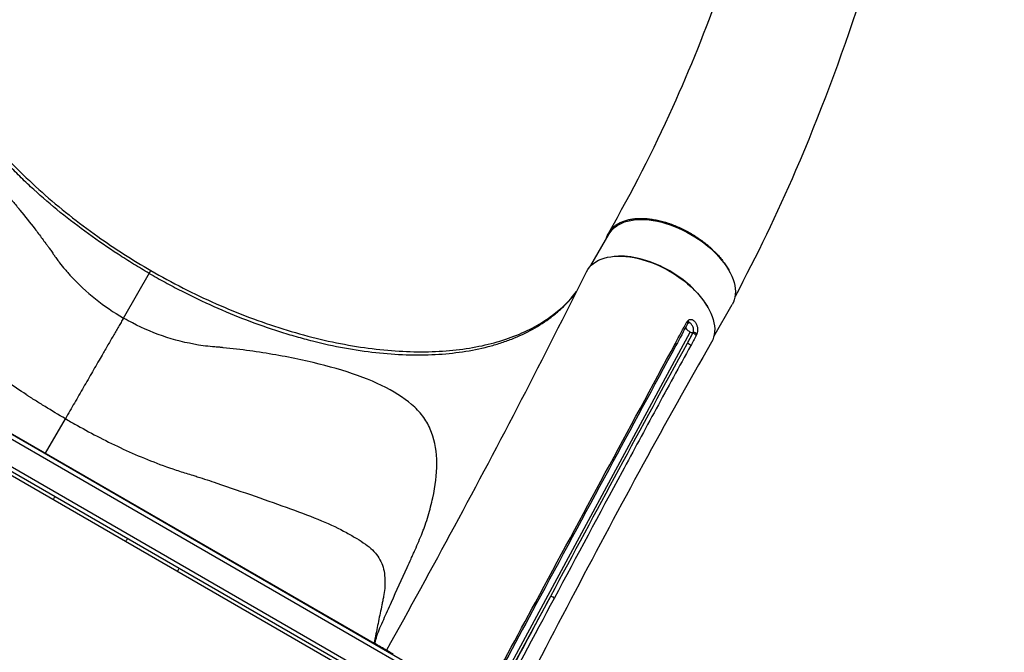
# Model space of a CAD drawing. Units: millimetres. Extents: x -3900 to 3959, y -3937 to 6866.
# Drawn here: x 1545 to 2121, y 712 to 1082 of the extents above; entities that cross this region are included whole.
import ezdxf

# ---------------------------------------------------------------- set-up
doc = ezdxf.new("R2010")
doc.units = ezdxf.units.MM
doc.header["$LTSCALE"] = 20
doc.layers.add('2d', color=230, linetype='Continuous')

msp = doc.modelspace()

# ---------------------------------------------------------------- linework, layer by layer
at = {"layer": '2d'}
for p, q in [((1136.94, 1072.22), (1984.55, 582.85)), ((1136.92, 1069.34), (1983.3, 580.69)), ((1973.14, 567.5), (1136.8, 1050.36)), ((1136.82, 1053.24), (1974.44, 569.64)), ((1879.3, 937.96), (1890.04, 956.56)), ((1367.86, 939.12), (1752.37, 717.12)), ((1605.79, 907.22), (1621.83, 935.02)), ((1746.66, 695.95), (1352.38, 923.59)), ((1951.18, 896.46), (1961.92, 915.06)), ((1818.29, 678.84), (1937.28, 899.03)), ((1935.7, 892.53), (1938.87, 898.39)), ((1938.91, 898.38), (1938.87, 898.39)), ((1934.56, 885.5), (1934.56, 885.5)), ((1560.11, 828.12), (1571.8, 848.35)), ((1819.77, 677.99), (1855.79, 744.64))]:
    msp.add_line(p, q, dxfattribs=at)
at = {"layer": '2d', "extrusion": (0, 0, -1)}
for centre, start, end in [((-1551.05, 811.41), 210.64139, 217.40263), ((-1622.93, 769.92), 22.59737, 29.35861), ((-1623.79, 769.41), 210.64139, 217.40263)]:
    msp.add_arc(centre, 17, start, end, dxfattribs=at)
for centre, major_axis, ratio, start_param, end_param in [((1925.98, 935.81), (-35.94, 20.75), 0.566406, 0, 3.141593), ((1913.41, 914.04), (-36.37, 21), 0.566406, -0.035694, 3.140373), ((1934.03, 904.72), (-1.76, 0.95), 0.560957, 2.177564, 3.141593), ((1934.66, 905.56), (-1.39, 1.44), 0.669685, 1.990844, 3.141593), ((1927.25, 892.2), (-1.76, 0.95), 0.561522, 2.182102, 3.141593), ((1935.93, 891.24), (-1.75, 0.96), 0.561303, 1.143832, 2.458908), ((1856.02, 743.35), (-1.76, 0.94), 0.564738, 1.150107, 2.46266), ((1845.34, 740.62), (-1.76, 0.95), 0.564557, 2.173426, 3.141593)]:
    msp.add_ellipse(centre, major_axis=major_axis, ratio=ratio, start_param=start_param, end_param=end_param, dxfattribs=at)
at = {"layer": '2d'}
for centre, major_axis, ratio, start_param, end_param in [((1913.62, 914.4), (-35.94, 20.75), 0.566406, 3.892984, 5.531794), ((1938.51, 900.33), (0.78, 2.9), 0.350145, 4.075962, 4.32011), ((1939.58, 898.07), (-1.89, 0.65), 0.383933, 3.749124, 5.068141), ((1939.15, 897.08), (-1.75, 0.96), 0.561023, 3.827493, 5.139858)]:
    msp.add_ellipse(centre, major_axis=major_axis, ratio=ratio, start_param=start_param, end_param=end_param, dxfattribs=at)
for points, knots in [([(2089.56, 1911.72), (2095.59, 1884.89), (2102.11, 1857.98), (2111.09, 1803.98), (2114.16, 1777.7), (2118.68, 1722.95), (2120, 1694.4), (2121.13, 1631.95), (2120.61, 1597.96), (2117.47, 1525.68), (2114.58, 1487.34), (2106.26, 1408.25), (2100.65, 1367.47), (2086.76, 1286.25), (2078.45, 1245.78), (2059.37, 1167.72), (2048.73, 1130.04), (2025.41, 1059.16), (2012.94, 1025.8), (1988.13, 968.2), (1976.08, 943.43), (1963.58, 919.76)], [0, 0, 0, 0, 10.003276, 10.003276, 19.118622, 19.118622, 28.832688, 28.832688, 40.288715, 40.288715, 53.194326, 53.194326, 67.018645, 67.018645, 80.966375, 80.966375, 94.305123, 94.305123, 106.600618, 106.600618, 116.183844, 116.183844, 116.183844, 116.183844]), ([(1889.69, 957.14), (1903.36, 981.03), (1915.75, 1005.17), (1937.29, 1053.03), (1946.61, 1076.16), (1965.05, 1126.81), (1973.96, 1154.51), (1990.8, 1213.41), (1998.58, 1244.73), (2012.84, 1310.87), (2019.15, 1345.8), (2029.99, 1418.64), (2034.37, 1456.62), (2040.66, 1533.87), (2042.5, 1573.19), (2043.1, 1649.64), (2042, 1686.86), (2036.6, 1754.74), (2032.76, 1785.72), (2022.54, 1838.34), (2016.36, 1860.33), (2009.64, 1885.45), (2008.96, 1887.99), (2008.28, 1890.54)], [0.021519, 0.021519, 0.021519, 0.021519, 10.007671, 10.007671, 18.824351, 18.824351, 28.920813, 28.920813, 39.950836, 39.950836, 51.962863, 51.962863, 64.835247, 64.835247, 78.11178, 78.11178, 90.816286, 90.816286, 101.769211, 101.769211, 110.350907, 110.350907, 111.320274, 111.320274, 111.320274, 111.320274]), ([(1620.87, 933.35), (1617.78, 935.14), (1614.71, 936.96), (1610.15, 939.75), (1608.63, 940.7), (1605.62, 942.59), (1604.13, 943.55), (1596.69, 948.36), (1590.9, 952.33), (1579.63, 960.5), (1574.15, 964.7), (1563.51, 973.34), (1558.34, 977.78), (1552.09, 983.48), (1550.84, 984.63), (1548.39, 986.94), (1547.17, 988.1), (1543.58, 991.58), (1541.24, 993.92), (1534.41, 1000.95), (1530.1, 1005.69), (1521.96, 1015.26), (1518.13, 1020.09), (1510.95, 1029.84), (1507.6, 1034.77), (1501.41, 1044.72), (1498.61, 1049.67), (1493.62, 1059.49), (1491.41, 1064.37), (1487.59, 1074.06), (1485.97, 1078.88), (1484.32, 1084.85), (1484.01, 1086.04), (1483.42, 1088.42), (1483.15, 1089.61), (1482.39, 1093.16), (1481.96, 1095.49), (1480.92, 1102.41), (1480.53, 1106.92), (1480.37, 1115.72), (1480.6, 1120.01), (1481.4, 1126.28), (1481.74, 1128.35), (1482.37, 1131.4), (1482.6, 1132.41), (1483.1, 1134.42), (1483.37, 1135.42), (1484.24, 1138.38), (1484.89, 1140.32), (1485.87, 1142.86), (1486.12, 1143.49), (1486.38, 1144.13)], [0, 0, 0, 0, 0.0107055, 0.0107055, 0.0160582, 0.0160582, 0.0214109, 0.0214109, 0.0428218, 0.0428218, 0.0642327, 0.0642327, 0.0856436, 0.0856436, 0.0909964, 0.0909964, 0.0963491, 0.0963491, 0.1070545, 0.1070545, 0.1284654, 0.1284654, 0.1498763, 0.1498763, 0.1712873, 0.1712873, 0.1926982, 0.1926982, 0.2141091, 0.2141091, 0.23552, 0.23552, 0.2408727, 0.2408727, 0.2462254, 0.2462254, 0.2569309, 0.2569309, 0.2783418, 0.2783418, 0.2997527, 0.2997527, 0.3104581, 0.3104581, 0.3158109, 0.3158109, 0.3211636, 0.3211636, 0.331869, 0.331869, 0.3354855, 0.3354855, 0.3354855, 0.3354855]), ([(1486.65, 1144.52), (1486.14, 1143.3), (1485.67, 1142.06), (1483.24, 1135.01), (1481.95, 1128.83), (1480.71, 1113.95), (1481.26, 1104.97), (1484.85, 1086.48), (1487.87, 1076.89), (1496.23, 1057.52), (1501.58, 1047.66), (1514.37, 1028.09), (1521.86, 1018.29), (1538.66, 999.17), (1548.05, 989.76), (1568.29, 971.74), (1579.24, 963.05), (1600.7, 947.87), (1611.14, 941.19), (1621.83, 935.02)], [0.764646, 0.764646, 0.764646, 0.764646, 1.502362, 1.502362, 4.890579, 4.890579, 9.247788, 9.247788, 13.525741, 13.525741, 17.760234, 17.760234, 21.984357, 21.984357, 26.218535, 26.218535, 30.471134, 30.471134, 34.174773, 34.174773, 34.174773, 34.174773]), ([(1367.36, 939.41), (1368.28, 940.22), (1369.2, 941.14), (1370.6, 942.66), (1371.07, 943.19), (1371.78, 944.02), (1372.13, 944.45), (1372.55, 944.96), (1372.76, 945.22), (1372.86, 945.35), (1372.91, 945.42), (1372.94, 945.45), (1372.95, 945.47), (1372.96, 945.47), (1372.96, 945.48), (1372.96, 945.48), (1373.48, 946.14), (1374.23, 947.13), (1375.69, 949.1), (1376.23, 949.84), (1377.12, 951.07), (1377.59, 951.72), (1378.18, 952.53), (1378.48, 952.94), (1378.63, 953.15), (1378.71, 953.26), (1378.75, 953.31), (1378.77, 953.34), (1378.77, 953.35), (1378.78, 953.36), (1378.78, 953.37), (1380.69, 956.01), (1383.59, 960.04), (1387.05, 964.86), (1388.8, 967.3), (1389.68, 968.52), (1390.12, 969.14), (1390.34, 969.45), (1390.45, 969.6), (1390.5, 969.68), (1390.53, 969.72), (1390.55, 969.74), (1390.55, 969.75), (1390.56, 969.75), (1390.56, 969.75), (1393.57, 973.97), (1396.05, 977.44), (1399.02, 981.57), (1399.88, 982.77), (1400.98, 984.31), (1401.31, 984.77), (1401.77, 985.41), (1401.98, 985.71), (1402.21, 986.03), (1402.32, 986.18), (1402.38, 986.26), (1402.4, 986.29), (1402.42, 986.31), (1402.42, 986.32), (1402.43, 986.33), (1402.43, 986.33), (1402.43, 986.33), (1402.43, 986.33), (1404.68, 989.46), (1406.81, 992.29), (1409.8, 996.08), (1410.77, 997.27), (1412.18, 998.94), (1412.64, 999.47), (1413.32, 1000.25), (1413.65, 1000.63), (1414.04, 1001.07), (1414.23, 1001.28), (1414.33, 1001.38), (1414.38, 1001.44), (1414.4, 1001.46), (1414.41, 1001.48), (1414.42, 1001.48), (1414.42, 1001.49), (1414.42, 1001.49), (1419.09, 1006.62), (1423.84, 1011.25), (1431.1, 1017.23), (1433.54, 1019.07), (1437.26, 1021.56), (1438.51, 1022.34), (1440.39, 1023.45), (1441.02, 1023.81), (1441.97, 1024.33), (1442.45, 1024.58), (1443.01, 1024.87), (1443.29, 1025.01), (1443.43, 1025.08), (1443.5, 1025.12), (1443.53, 1025.13), (1443.55, 1025.14), (1443.55, 1025.15), (1449.23, 1028), (1454.61, 1029.68), (1462.5, 1030.53), (1465.1, 1030.53), (1468.98, 1030.14), (1470.26, 1029.94), (1472.2, 1029.54), (1473.16, 1029.32), (1474.29, 1029.02), (1474.85, 1028.86), (1475.13, 1028.78), (1475.28, 1028.73), (1475.35, 1028.71), (1475.38, 1028.7), (1475.4, 1028.7), (1475.41, 1028.69), (1475.41, 1028.69), (1478.44, 1027.77), (1481.43, 1026.59), (1487.38, 1023.74), (1490.34, 1022.08), (1499.18, 1016.48), (1505.04, 1011.92), (1513.78, 1004.22), (1516.69, 1001.5), (1522.48, 995.83), (1525.37, 992.87), (1531.11, 986.75), (1533.97, 983.59), (1538.22, 978.72), (1539.63, 977.08), (1541.74, 974.59), (1542.79, 973.33), (1544.01, 971.86), (1544.62, 971.12), (1544.93, 970.75), (1545.08, 970.56), (1545.15, 970.48), (1545.19, 970.43), (1545.21, 970.4), (1548.17, 966.79), (1551.08, 963.12), (1555.38, 957.51), (1556.81, 955.62), (1558.93, 952.76), (1559.64, 951.8), (1560.69, 950.36), (1561.22, 949.63), (1561.83, 948.79), (1562.14, 948.36), (1562.29, 948.15), (1562.37, 948.04), (1562.41, 947.99), (1562.43, 947.96), (1562.43, 947.95), (1562.44, 947.94), (1562.44, 947.94), (1562.98, 947.2), (1563.49, 946.47), (1564.24, 945.38), (1564.61, 944.84), (1565.04, 944.21), (1565.24, 943.89), (1565.35, 943.74), (1565.4, 943.66), (1565.43, 943.62), (1565.44, 943.6), (1565.44, 943.59), (1565.45, 943.59), (1565.45, 943.58), (1565.66, 943.26), (1566.01, 942.77), (1566.76, 941.76), (1567.05, 941.38), (1567.53, 940.74), (1567.78, 940.41), (1568.1, 939.99), (1568.27, 939.78), (1568.36, 939.67), (1568.4, 939.61), (1568.42, 939.58), (1568.43, 939.57), (1568.44, 939.56), (1568.44, 939.56), (1569.46, 938.24), (1570.51, 936.94), (1572.11, 935.04), (1572.66, 934.41), (1573.48, 933.48), (1573.75, 933.17), (1574.3, 932.55), (1574.58, 932.25), (1579.34, 927.04), (1584.19, 922.54), (1594.53, 914.29), (1600.02, 910.56), (1605.79, 907.22)], [0, 0, 0, 0, 0.015625, 0.015625, 0.023437, 0.023437, 0.027344, 0.029297, 0.030273, 0.030762, 0.031006, 0.031128, 0.031189, 0.031219, 0.031219, 0.03125, 0.03125, 0.046875, 0.046875, 0.054687, 0.054687, 0.058594, 0.060547, 0.061523, 0.062012, 0.062256, 0.062378, 0.062439, 0.062469, 0.062469, 0.0625, 0.0625, 0.09375, 0.109375, 0.117187, 0.121094, 0.123047, 0.124023, 0.124512, 0.124756, 0.124878, 0.124939, 0.124969, 0.124969, 0.125, 0.125, 0.15625, 0.15625, 0.171875, 0.171875, 0.179687, 0.179687, 0.183594, 0.185547, 0.186523, 0.187012, 0.187256, 0.187378, 0.187439, 0.187469, 0.187485, 0.187485, 0.1875, 0.1875, 0.21875, 0.21875, 0.234375, 0.234375, 0.242187, 0.242187, 0.246094, 0.248047, 0.249023, 0.249512, 0.249756, 0.249878, 0.249939, 0.249969, 0.249969, 0.25, 0.25, 0.3125, 0.3125, 0.34375, 0.34375, 0.359375, 0.359375, 0.367187, 0.367187, 0.371094, 0.373047, 0.374023, 0.374512, 0.374756, 0.374878, 0.374878, 0.375, 0.375, 0.4375, 0.4375, 0.46875, 0.46875, 0.484375, 0.484375, 0.492187, 0.496094, 0.498047, 0.499023, 0.499512, 0.499756, 0.499878, 0.499939, 0.499939, 0.5, 0.5, 0.53125, 0.53125, 0.5625, 0.5625, 0.625, 0.625, 0.65625, 0.65625, 0.6875, 0.6875, 0.71875, 0.71875, 0.734375, 0.734375, 0.742187, 0.746094, 0.748047, 0.749023, 0.749512, 0.749756, 0.749756, 0.75, 0.75, 0.78125, 0.78125, 0.796875, 0.796875, 0.804687, 0.804687, 0.808594, 0.810547, 0.811523, 0.812012, 0.812256, 0.812378, 0.812439, 0.812469, 0.812469, 0.8125, 0.8125, 0.820312, 0.820312, 0.824219, 0.826172, 0.827148, 0.827637, 0.827881, 0.828003, 0.828064, 0.828094, 0.828094, 0.828125, 0.828125, 0.835937, 0.835937, 0.839844, 0.839844, 0.841797, 0.842773, 0.843262, 0.843506, 0.843628, 0.843689, 0.843719, 0.843719, 0.84375, 0.84375, 0.859375, 0.859375, 0.867187, 0.867187, 0.871094, 0.871094, 0.875, 0.875, 0.9375, 0.9375, 1, 1, 1, 1]), ([(1571.8, 848.35), (1567.76, 850.69), (1563.78, 853.06), (1557.99, 856.62), (1556.09, 857.8), (1553.3, 859.57), (1552.39, 860.16), (1551.03, 861.04), (1550.58, 861.33), (1549.92, 861.76), (1549.58, 861.98), (1549.2, 862.23), (1549.01, 862.36), (1548.93, 862.41), (1548.87, 862.45), (1548.85, 862.46), (1545.13, 864.91), (1541.3, 867.54), (1535.6, 871.62), (1533.7, 873.01), (1530.9, 875.1), (1529.97, 875.8), (1528.59, 876.86), (1527.9, 877.39), (1527.11, 878.01), (1526.72, 878.32), (1526.52, 878.47), (1526.43, 878.54), (1526.38, 878.58), (1526.35, 878.61), (1524.62, 879.97), (1522.81, 881.42), (1520.03, 883.71), (1519.09, 884.5), (1517.67, 885.71), (1517.19, 886.11), (1516.48, 886.73), (1516.12, 887.03), (1515.76, 887.35), (1515.53, 887.55), (1515.4, 887.66), (1513.4, 889.41), (1511.62, 891), (1509.06, 893.34), (1508.23, 894.11), (1507, 895.26), (1506.6, 895.64), (1506, 896.21), (1505.8, 896.4), (1505.5, 896.68), (1505.35, 896.82), (1505.17, 896.99), (1505.09, 897.07), (1505.04, 897.11), (1505.02, 897.13), (1505.01, 897.14), (1505, 897.15), (1505, 897.15), (1504.23, 897.88), (1503.31, 898.74), (1501.17, 900.68), (1499.95, 901.77), (1497.24, 904.18), (1495.74, 905.5), (1493.29, 907.65), (1492.44, 908.39), (1491.12, 909.55), (1490.67, 909.94), (1489.99, 910.54), (1489.64, 910.84), (1489.23, 911.2), (1489.03, 911.37), (1488.93, 911.46), (1488.87, 911.51), (1488.85, 911.53), (1488.84, 911.54), (1488.83, 911.55), (1488.83, 911.55), (1482.99, 916.65), (1477.55, 921.36), (1469.97, 927.86), (1467.54, 929.93), (1464.92, 932.15), (1464.48, 932.52), (1464.03, 932.9), (1463.86, 933.05), (1463.83, 933.07), (1463.82, 933.09), (1463.8, 933.1), (1463.75, 933.15), (1463.61, 933.26), (1462.76, 933.98), (1461.96, 934.65), (1459.86, 936.41), (1458.51, 937.54), (1454.57, 940.8), (1452.1, 942.81), (1447.46, 946.49), (1445.29, 948.17), (1441.22, 951.22), (1439.32, 952.59), (1436.65, 954.43), (1435.79, 955.01), (1434.53, 955.82), (1434.12, 956.09), (1433.51, 956.47), (1433.21, 956.66), (1432.87, 956.87), (1432.7, 956.97), (1432.61, 957.03), (1432.57, 957.05), (1432.54, 957.07), (1432.54, 957.07), (1432.53, 957.07), (1432.53, 957.08), (1430.53, 958.29), (1428.68, 959.37), (1426.09, 960.83), (1425.26, 961.28), (1424.36, 961.76), (1424.21, 961.84), (1424.06, 961.92), (1424, 961.95), (1423.99, 961.96), (1423.96, 961.97), (1423.92, 962), (1423.65, 962.14), (1422.96, 962.5), (1422.31, 962.82), (1420.19, 963.84), (1418.63, 964.5), (1416.43, 965.28), (1415.72, 965.5), (1414.69, 965.78), (1414.35, 965.86), (1413.85, 965.98), (1413.6, 966.03), (1413.32, 966.09), (1413.18, 966.12), (1413.11, 966.13), (1413.08, 966.14), (1413.05, 966.14), (1413.05, 966.14), (1410.19, 966.68), (1407.37, 966.65), (1403.12, 965.78), (1401.7, 965.36), (1399.56, 964.52), (1398.85, 964.21), (1397.77, 963.69), (1397.23, 963.42), (1396.6, 963.08), (1396.29, 962.91), (1396.15, 962.83), (1396.06, 962.78), (1396.02, 962.75), (1395.62, 962.52), (1395.17, 962.26), (1394.7, 961.97), (1394.58, 961.9), (1394.56, 961.88), (1394.54, 961.87), (1394.54, 961.87), (1394.53, 961.86), (1394.48, 961.83), (1394.28, 961.71), (1393.8, 961.41), (1393.38, 961.14), (1392.96, 960.86), (1392.75, 960.73), (1392.52, 960.57), (1392.4, 960.49), (1392.34, 960.45), (1392.31, 960.43), (1392.3, 960.42), (1392.29, 960.42), (1392.29, 960.41), (1392.29, 960.41), (1392.28, 960.41), (1392, 960.22), (1391.57, 959.92), (1390.73, 959.27), (1390.41, 959.03), (1389.89, 958.61), (1389.71, 958.46), (1389.43, 958.23), (1389.29, 958.11), (1389.12, 957.96), (1389.03, 957.89), (1388.99, 957.85), (1388.97, 957.83), (1388.96, 957.82), (1388.95, 957.82), (1388.95, 957.82), (1388.95, 957.81), (1388.94, 957.81), (1388.86, 957.74), (1388.76, 957.65), (1388.5, 957.42), (1388.35, 957.29), (1387.81, 956.81), (1387.35, 956.4), (1386.23, 955.41), (1385.57, 954.82), (1384.42, 953.81), (1384.02, 953.45), (1383.37, 952.88), (1383.15, 952.68), (1382.81, 952.38), (1382.63, 952.22), (1382.43, 952.04), (1382.32, 951.95), (1382.27, 951.9), (1382.24, 951.88), (1382.23, 951.86), (1382.22, 951.86), (1382.22, 951.86), (1382.22, 951.85), (1381.42, 951.15), (1380.69, 950.5), (1379.35, 949.31), (1378.73, 948.76), (1377.62, 947.78), (1377.12, 947.34), (1376.47, 946.76), (1376.27, 946.58), (1375.98, 946.32), (1375.85, 946.2), (1375.7, 946.07), (1375.62, 946.01), (1375.59, 945.98), (1375.57, 945.96), (1375.56, 945.95), (1375.56, 945.95), (1375.56, 945.95), (1375.56, 945.95), (1375.56, 945.95), (1375.56, 945.95), (1374.77, 945.25), (1374.1, 944.65), (1373.25, 943.9), (1372.99, 943.67), (1372.65, 943.37), (1372.49, 943.22), (1372.32, 943.07), (1372.23, 943), (1372.2, 942.97), (1372.18, 942.95), (1372.17, 942.94), (1372.16, 942.94), (1372.16, 942.93), (1372.16, 942.93), (1372.16, 942.93), (1371.5, 942.35), (1370.82, 941.75), (1369.39, 940.47), (1368.64, 939.81), (1367.86, 939.12)], [0, 0, 0, 0, 0.03125, 0.03125, 0.046875, 0.046875, 0.054687, 0.054687, 0.058594, 0.058594, 0.060547, 0.061523, 0.062012, 0.062256, 0.062256, 0.0625, 0.0625, 0.09375, 0.09375, 0.109375, 0.109375, 0.117187, 0.117187, 0.121094, 0.123047, 0.124023, 0.124512, 0.124756, 0.124756, 0.125, 0.125, 0.140625, 0.140625, 0.148437, 0.148437, 0.152344, 0.152344, 0.154297, 0.155273, 0.155273, 0.15625, 0.15625, 0.171875, 0.171875, 0.179687, 0.179687, 0.183594, 0.183594, 0.185547, 0.185547, 0.186523, 0.187012, 0.187256, 0.187378, 0.187439, 0.187469, 0.187469, 0.1875, 0.1875, 0.203125, 0.203125, 0.21875, 0.21875, 0.234375, 0.234375, 0.242188, 0.242188, 0.246094, 0.246094, 0.248047, 0.249023, 0.249512, 0.249756, 0.249878, 0.249939, 0.249969, 0.249969, 0.25, 0.25, 0.3125, 0.3125, 0.34375, 0.34375, 0.347656, 0.349609, 0.349854, 0.349976, 0.349976, 0.350098, 0.350098, 0.350586, 0.351563, 0.359375, 0.359375, 0.375, 0.375, 0.40625, 0.40625, 0.4375, 0.4375, 0.46875, 0.46875, 0.484375, 0.484375, 0.492188, 0.492188, 0.496094, 0.498047, 0.499023, 0.499512, 0.499756, 0.499878, 0.499939, 0.499939, 0.5, 0.5, 0.53125, 0.53125, 0.546875, 0.546875, 0.548828, 0.549805, 0.549805, 0.550049, 0.550049, 0.550293, 0.550781, 0.554688, 0.5625, 0.5625, 0.59375, 0.59375, 0.609375, 0.609375, 0.617188, 0.617188, 0.621094, 0.623047, 0.624023, 0.624512, 0.624756, 0.624756, 0.625, 0.625, 0.6875, 0.6875, 0.71875, 0.71875, 0.734375, 0.734375, 0.742188, 0.746094, 0.748047, 0.749023, 0.749023, 0.75, 0.75, 0.757813, 0.759766, 0.760254, 0.760376, 0.760376, 0.760498, 0.760498, 0.760742, 0.761719, 0.765625, 0.773438, 0.773438, 0.777344, 0.779297, 0.780273, 0.780762, 0.781006, 0.781128, 0.781189, 0.781219, 0.781219, 0.78125, 0.78125, 0.796875, 0.796875, 0.804688, 0.804688, 0.808594, 0.808594, 0.810547, 0.811523, 0.812012, 0.812256, 0.812378, 0.812439, 0.812469, 0.812485, 0.812485, 0.8125, 0.8125, 0.820313, 0.820313, 0.828125, 0.828125, 0.84375, 0.84375, 0.859375, 0.859375, 0.867188, 0.867188, 0.871094, 0.871094, 0.873047, 0.874023, 0.874512, 0.874756, 0.874878, 0.874939, 0.874969, 0.874969, 0.875, 0.875, 0.890625, 0.890625, 0.90625, 0.90625, 0.921875, 0.921875, 0.929688, 0.929688, 0.933594, 0.935547, 0.936523, 0.937012, 0.937256, 0.937378, 0.937439, 0.937469, 0.937485, 0.937485, 0.9375, 0.9375, 0.953125, 0.953125, 0.960938, 0.960938, 0.964844, 0.966797, 0.967773, 0.968262, 0.968506, 0.968628, 0.968689, 0.968719, 0.968719, 0.96875, 0.96875, 0.984375, 0.984375, 1, 1, 1, 1]), ([(1888.14, 953.27), (1888.27, 953.81), (1888.43, 954.34), (1888.73, 955.17), (1888.85, 955.48), (1889.12, 956.08), (1889.27, 956.37), (1889.73, 957.24), (1890.08, 957.79), (1891.24, 959.36), (1892.16, 960.31), (1893.79, 961.58), (1894.38, 961.98), (1895.61, 962.71), (1896.25, 963.04), (1898.28, 963.95), (1899.76, 964.43), (1901.77, 964.88), (1902.18, 964.96), (1903.01, 965.11), (1903.44, 965.17), (1904.72, 965.34), (1905.6, 965.42), (1908.3, 965.56), (1910.17, 965.52), (1912.62, 965.31), (1913.11, 965.26), (1914.11, 965.13), (1914.62, 965.07), (1916.14, 964.83), (1917.16, 964.65), (1920.23, 963.99), (1922.3, 963.43), (1924.92, 962.57), (1925.45, 962.39), (1926.5, 962.01), (1927.03, 961.82), (1928.62, 961.2), (1929.66, 960.77), (1932.78, 959.39), (1934.82, 958.36), (1937.33, 956.95), (1937.83, 956.66), (1938.82, 956.07), (1939.31, 955.76), (1940.79, 954.84), (1941.74, 954.2), (1944.55, 952.24), (1946.33, 950.87), (1948.44, 949.06), (1948.86, 948.69), (1949.68, 947.95), (1950.09, 947.58), (1951.28, 946.44), (1952.05, 945.67), (1954.23, 943.36), (1955.55, 941.79), (1957.33, 939.39), (1957.89, 938.58), (1958.94, 936.95), (1959.42, 936.14), (1960.12, 934.87), (1960.36, 934.41), (1960.58, 933.95)], [0.0246338, 0.0246338, 0.0246338, 0.0246338, 0.0274878, 0.0274878, 0.0292058, 0.0292058, 0.0309238, 0.0309238, 0.0343598, 0.0343598, 0.0412317, 0.0412317, 0.0446677, 0.0446677, 0.0481037, 0.0481037, 0.0549756, 0.0549756, 0.0566936, 0.0566936, 0.0584116, 0.0584116, 0.0618476, 0.0618476, 0.0687195, 0.0687195, 0.0704375, 0.0704375, 0.0721555, 0.0721555, 0.0755915, 0.0755915, 0.0824634, 0.0824634, 0.0841814, 0.0841814, 0.0858994, 0.0858994, 0.0893354, 0.0893354, 0.0962073, 0.0962073, 0.0979253, 0.0979253, 0.0996433, 0.0996433, 0.1030793, 0.1030793, 0.1099512, 0.1099512, 0.1116692, 0.1116692, 0.1133872, 0.1133872, 0.1168232, 0.1168232, 0.1236951, 0.1236951, 0.1271311, 0.1271311, 0.1305671, 0.1305671, 0.1325454, 0.1325454, 0.1325454, 0.1325454]), ([(1620.87, 933.35), (1623.96, 931.57), (1627.08, 929.82), (1631.78, 927.27), (1633.35, 926.43), (1636.5, 924.77), (1638.07, 923.95), (1645.96, 919.92), (1652.29, 916.89), (1665, 911.22), (1671.38, 908.57), (1684.19, 903.67), (1690.61, 901.41), (1698.68, 898.85), (1700.29, 898.35), (1703.52, 897.37), (1705.13, 896.9), (1709.95, 895.53), (1713.14, 894.67), (1722.64, 892.28), (1728.9, 890.91), (1741.26, 888.65), (1747.36, 887.74), (1759.4, 886.4), (1765.34, 885.97), (1777.05, 885.58), (1782.73, 885.63), (1793.74, 886.22), (1799.07, 886.75), (1809.37, 888.28), (1814.35, 889.29), (1820.35, 890.84), (1821.54, 891.17), (1823.89, 891.85), (1825.06, 892.21), (1828.51, 893.33), (1830.74, 894.12), (1837.26, 896.68), (1841.35, 898.6), (1849.05, 902.86), (1852.66, 905.2), (1857.69, 909.03), (1859.31, 910.36), (1861.64, 912.43), (1862.4, 913.14), (1863.89, 914.58), (1864.62, 915.31), (1866.75, 917.54), (1868.1, 919.07), (1869.81, 921.19), (1870.23, 921.73), (1870.65, 922.27)], [0, 0, 0, 0, 0.0107055, 0.0107055, 0.0160582, 0.0160582, 0.0214109, 0.0214109, 0.0428218, 0.0428218, 0.0642327, 0.0642327, 0.0856436, 0.0856436, 0.0909964, 0.0909964, 0.0963491, 0.0963491, 0.1070545, 0.1070545, 0.1284654, 0.1284654, 0.1498763, 0.1498763, 0.1712873, 0.1712873, 0.1926982, 0.1926982, 0.2141091, 0.2141091, 0.23552, 0.23552, 0.2408727, 0.2408727, 0.2462254, 0.2462254, 0.2569309, 0.2569309, 0.2783418, 0.2783418, 0.2997527, 0.2997527, 0.3104581, 0.3104581, 0.3158109, 0.3158109, 0.3211636, 0.3211636, 0.331869, 0.331869, 0.3354855, 0.3354855, 0.3354855, 0.3354855]), ([(1621.83, 935.02), (1634.21, 927.87), (1647.03, 921.35), (1672.89, 909.9), (1686.07, 904.93), (1712.03, 896.84), (1724.93, 893.66), (1749.89, 889.23), (1762.06, 887.94), (1785.11, 887.27), (1796.1, 887.87), (1816.41, 890.9), (1825.83, 893.34), (1842.72, 899.86), (1850.26, 903.99), (1862.18, 912.94), (1866.92, 917.58), (1870.86, 922.7)], [0, 0, 0, 0, 4.287994, 4.287994, 8.591655, 8.591655, 12.865566, 12.865566, 17.115131, 17.115131, 21.347013, 21.347013, 25.571848, 25.571848, 29.80921, 29.80921, 33.405415, 33.405415, 33.405415, 33.405415]), ([(1759.73, 712.87), (1773.15, 737.07), (1786.42, 761.23), (1826.15, 834.78), (1851.71, 884.06), (1876.64, 934.3)], [0, 0, 0, 0, 10.000243, 10.000243, 30.460331, 30.460331, 30.460331, 30.460331]), ([(1752.87, 716.83), (1752.89, 716.95), (1752.92, 717.07), (1753.22, 718.5), (1753.58, 719.89), (1755.09, 724.34), (1756.52, 727.63), (1759.52, 734.31), (1761.02, 737.66), (1765.57, 747.76), (1768.68, 754.57), (1772.54, 763.08), (1773.32, 764.79), (1774.47, 767.34), (1774.86, 768.19), (1775.62, 769.9), (1776.01, 770.75), (1777.91, 774.99), (1779.28, 778.28), (1780.84, 782.26), (1781.14, 783.05), (1781.59, 784.23), (1781.73, 784.62), (1782.02, 785.4), (1782.15, 785.74), (1782.91, 787.99), (1783.48, 789.78), (1785.06, 795.11), (1785.98, 798.63), (1788.26, 809.03), (1789.15, 815.78), (1789.11, 828.67), (1788.16, 834.78), (1785.04, 843.05), (1783.72, 845.66), (1780.43, 850.6), (1778.44, 852.93), (1771.59, 859.33), (1765.99, 863.1), (1752.71, 869.94), (1744.99, 873.02), (1728.32, 878.38), (1719.3, 880.71), (1699.99, 884.87), (1689.86, 886.63), (1674.52, 888.75), (1669.35, 889.37), (1663.47, 889.97), (1662.81, 890.04), (1661.5, 890.17), (1661.14, 890.18), (1659.76, 890.27), (1658.84, 890.34), (1656.09, 890.59), (1654.26, 890.8), (1645.17, 892.05), (1638.09, 893.69), (1624.28, 898.14), (1617.55, 900.96), (1609.43, 905.18), (1607.81, 906.06), (1606.08, 907.05), (1605.93, 907.14), (1605.79, 907.22)], [0, 0, 0, 0, 0.001563, 0.001563, 0.018751, 0.018751, 0.053128, 0.053128, 0.087505, 0.087505, 0.156259, 0.156259, 0.173447, 0.173447, 0.182041, 0.182041, 0.190636, 0.190636, 0.225013, 0.225013, 0.233607, 0.233607, 0.237904, 0.237904, 0.242201, 0.242201, 0.25939, 0.25939, 0.293766, 0.293766, 0.36252, 0.36252, 0.431274, 0.431274, 0.465651, 0.465651, 0.500028, 0.500028, 0.568782, 0.568782, 0.637536, 0.637536, 0.70629, 0.70629, 0.775044, 0.775044, 0.80942, 0.80942, 0.813718, 0.813718, 0.818015, 0.818015, 0.826609, 0.826609, 0.843797, 0.843797, 0.912551, 0.912551, 0.981305, 0.981305, 0.998494, 0.998494, 1, 1, 1, 1]), ([(1936.11, 905.82), (1936.28, 905.98), (1936.45, 906.1), (1936.82, 906.3), (1937.02, 906.37), (1937.41, 906.46), (1937.62, 906.48), (1938.02, 906.45), (1938.22, 906.41), (1938.62, 906.28), (1938.82, 906.19), (1939.19, 905.96), (1939.37, 905.82), (1939.72, 905.5), (1939.88, 905.33), (1940.19, 904.95), (1940.33, 904.74), (1940.75, 904.11), (1941, 903.65), (1941.29, 902.9), (1941.37, 902.64), (1941.52, 902.08), (1941.57, 901.79), (1941.65, 901.2), (1941.67, 900.9), (1941.68, 900.29), (1941.67, 899.99), (1941.61, 899.39), (1941.56, 899.08), (1941.44, 898.5), (1941.36, 898.22), (1941.27, 897.95)], [0, 0, 0, 0, 0.00091622, 0.00091622, 0.00183244, 0.00183244, 0.00274866, 0.00274866, 0.00366488, 0.00366488, 0.0045811, 0.0045811, 0.00549732, 0.00549732, 0.00641354, 0.00641354, 0.00732976, 0.00732976, 0.0091622, 0.0091622, 0.01007842, 0.01007842, 0.01099464, 0.01099464, 0.01191085, 0.01191085, 0.01282707, 0.01282707, 0.01374329, 0.01374329, 0.01465951, 0.01465951, 0.01465951, 0.01465951]), ([(1937.28, 899.03), (1937, 899.19), (1936.73, 899.36), (1936.23, 899.74), (1936.01, 899.94), (1935.7, 900.25), (1935.6, 900.36), (1935.42, 900.57), (1935.26, 900.79), (1935.12, 901.01), (1935, 901.23), (1934.95, 901.34), (1934.84, 901.59), (1934.8, 901.74), (1934.77, 901.88)], [0.001747105, 0.001747105, 0.001747105, 0.001747105, 0.0026965, 0.0026965, 0.003645895, 0.003645895, 0.004120592, 0.004120592, 0.00459529, 0.005069987, 0.005069987, 0.005544684, 0.005544684, 0.006200106, 0.006200106, 0.006200106, 0.006200106]), ([(1939.15, 898.97), (1939.21, 899.14), (1939.26, 899.32), (1939.33, 899.69), (1939.35, 899.88), (1939.38, 900.26), (1939.38, 900.45), (1939.36, 900.84), (1939.33, 901.03), (1939.25, 901.39), (1939.2, 901.57), (1939.07, 901.91), (1938.99, 902.07), (1938.74, 902.52), (1938.55, 902.8), (1938.2, 903.33), (1938.05, 903.59), (1937.79, 903.91), (1937.7, 904.01), (1937.49, 904.18), (1937.38, 904.24), (1937.15, 904.34), (1937.04, 904.37), (1936.79, 904.4), (1936.67, 904.39), (1936.43, 904.34), (1936.31, 904.29), (1936.19, 904.23), (1936.18, 904.22), (1936.18, 904.22)], [0, 0, 0, 0, 0.000578909, 0.000578909, 0.001157818, 0.001157818, 0.001736728, 0.001736728, 0.002315637, 0.002315637, 0.002894546, 0.002894546, 0.003473455, 0.003473455, 0.004631274, 0.004631274, 0.005789092, 0.005789092, 0.006368001, 0.006368001, 0.00694691, 0.00694691, 0.007525819, 0.007525819, 0.008104729, 0.008104729, 0.008683638, 0.008683638, 0.008711863, 0.008711863, 0.008711863, 0.008711863]), ([(1938.87, 898.39), (1938.6, 898.46), (1938.33, 898.55), (1937.8, 898.76), (1937.53, 898.89), (1937.28, 899.03)], [0, 0, 0, 0, 0.000873553, 0.000873553, 0.001747105, 0.001747105, 0.001747105, 0.001747105]), ([(1949.8, 893.07), (1936.23, 869.45), (1922.97, 845.74), (1883.09, 772.69), (1856.87, 722.48), (1830.75, 671.87)], [0, 0, 0, 0, 10.000397, 10.000397, 30.455597, 30.455597, 30.455597, 30.455597]), ([(1846.78, 740.9), (1860.41, 766.14), (1874.05, 791.38), (1901.35, 841.9), (1915.01, 867.17), (1928.7, 892.46)], [0, 0, 0, 0, 0.1042742, 0.1042742, 0.2085483, 0.2085483, 0.2085483, 0.2085483]), ([(1929.01, 891.25), (1915.87, 867), (1902.77, 842.76), (1875.48, 792.24), (1861.29, 765.96), (1847.1, 739.67)], [0, 0, 0, 0, 10.000011, 10.000011, 20.85531, 20.85531, 20.85531, 20.85531]), ([(1855.79, 744.64), (1869.03, 769.31), (1882.29, 793.98), (1908.9, 843.28), (1922.25, 867.92), (1935.7, 892.53)], [0, 0, 0, 0, 0.1017405, 0.1017405, 0.203481, 0.203481, 0.203481, 0.203481]), ([(1937.64, 891.11), (1930.88, 878.81), (1924.16, 866.5), (1910.78, 841.86), (1904.11, 829.54), (1884.17, 792.57), (1870.93, 767.9), (1857.73, 743.24)], [0, 0, 0, 0, 0.0508655, 0.0508655, 0.101731, 0.101731, 0.2034621, 0.2034621, 0.2034621, 0.2034621]), ([(1571.8, 848.35), (1571.99, 848.24), (1572.18, 848.13), (1574.53, 846.78), (1576.69, 845.55), (1587.54, 839.51), (1596.41, 834.91), (1614.89, 826.36), (1624.5, 822.41), (1637.21, 818.09), (1639.78, 817.26), (1643.69, 816.06), (1644.99, 815.68), (1646.97, 815.11), (1647.02, 815.04), (1647.98, 814.74), (1648.46, 814.59), (1652.76, 813.23), (1656.56, 811.98), (1667.9, 808.16), (1675.48, 805.54), (1690.07, 800.46), (1696.95, 798.02), (1709.92, 793.31), (1716.07, 790.99), (1727.07, 786.41), (1731.94, 784.15), (1738.37, 780.55), (1740.39, 779.39), (1744.08, 777.18), (1745.76, 776.11), (1750.35, 772.83), (1752.81, 770.52), (1756.43, 765.29), (1757.61, 762.41), (1758.54, 757.52), (1758.71, 755.79), (1758.77, 753.06), (1758.76, 752.13), (1758.71, 750.97), (1758.71, 750.84), (1758.7, 750.49), (1758.69, 750.31), (1758.66, 749.78), (1758.64, 749.42), (1758.49, 747.58), (1758.28, 746.04), (1757.87, 743.99), (1757.79, 743.57), (1757.62, 742.75), (1757.53, 742.34), (1757.28, 741.11), (1757.12, 740.3), (1756.29, 736.25), (1755.64, 733.07), (1754.65, 728.23), (1754.31, 726.6), (1753.65, 723.38), (1753.31, 721.7), (1752.72, 718.82), (1752.55, 717.99), (1752.37, 717.12)], [0, 0, 0, 0, 0.001631, 0.001631, 0.018933, 0.018933, 0.088142, 0.088142, 0.15735, 0.15735, 0.174653, 0.174653, 0.183304, 0.183304, 0.187629, 0.187629, 0.191955, 0.191955, 0.226559, 0.226559, 0.295768, 0.295768, 0.364976, 0.364976, 0.434185, 0.434185, 0.503394, 0.503394, 0.537998, 0.537998, 0.572602, 0.572602, 0.641811, 0.641811, 0.71102, 0.71102, 0.745624, 0.745624, 0.762926, 0.762926, 0.767252, 0.767252, 0.771577, 0.771577, 0.780229, 0.780229, 0.814833, 0.814833, 0.823484, 0.823484, 0.832135, 0.832135, 0.849437, 0.849437, 0.918646, 0.918646, 0.95325, 0.95325, 0.987855, 0.987855, 1, 1, 1, 1]), ([(1752.37, 717.12), (1752.37, 717.12), (1752.42, 717.1), (1752.59, 717), (1752.71, 716.93), (1752.87, 716.83)], [0, 0, 0, 0, 0.5, 0.5, 1, 1, 1, 1])]:
    msp.add_open_spline(points, degree=3, knots=knots, dxfattribs=at)
for points in [[(1906.95, 965.49), (1906.95, 965.49), (1906.95, 965.49), (1906.95, 965.49)], [(1928.7, 892.46), (1930.96, 896.64), (1933.22, 900.81), (1935.48, 904.99)], [(1935.48, 904.99), (1935.65, 905.31), (1935.87, 905.59), (1936.11, 905.82)], [(1935.79, 903.77), (1933.53, 899.59), (1931.27, 895.42), (1929.01, 891.25)], [(1936.05, 904.12), (1935.97, 904.05), (1935.88, 903.93), (1935.79, 903.77)], [(1936.18, 904.22), (1936.15, 904.2), (1936.1, 904.17), (1936.05, 904.12)], [(1938.91, 898.38), (1939.01, 898.56), (1939.09, 898.76), (1939.15, 898.97)], [(1935.7, 892.53), (1936.77, 894.48), (1937.84, 896.43), (1938.91, 898.38)], [(1940.85, 896.96), (1939.78, 895.01), (1938.7, 893.06), (1937.64, 891.11)], [(1941.27, 897.95), (1941.15, 897.59), (1941.01, 897.26), (1940.85, 896.96)], [(1820.09, 677.8), (1831.97, 700.09), (1843.87, 722.37), (1855.79, 744.64)], [(1857.73, 743.24), (1845.87, 721.1), (1834.03, 698.95), (1822.21, 676.8)], [(1814.55, 681.22), (1825.29, 701.11), (1836.04, 721.01), (1846.78, 740.9)], [(1847.1, 739.67), (1836.48, 719.98), (1825.86, 700.29), (1815.24, 680.61)], [(1759.73, 712.87), (1757.64, 714.08), (1755.36, 715.4), (1752.87, 716.83)]]:
    msp.add_open_spline(points, degree=3, dxfattribs=at)
for points, weights, degree in [([(1605.79, 907.22), (1591.4, 882.32), (1571.8, 848.35)], [1, 0.930975811271, 1], 2), ([(1763.61, 710.63), (1761.09, 712.09), (1759.73, 712.87), (1759.73, 712.87)], [1, 0.954411889259, 0.927102968952, 0.918073239079], 3)]:
    msp.add_rational_spline(points, weights, degree=degree, dxfattribs=at)

doc.saveas('drawing.dxf')
